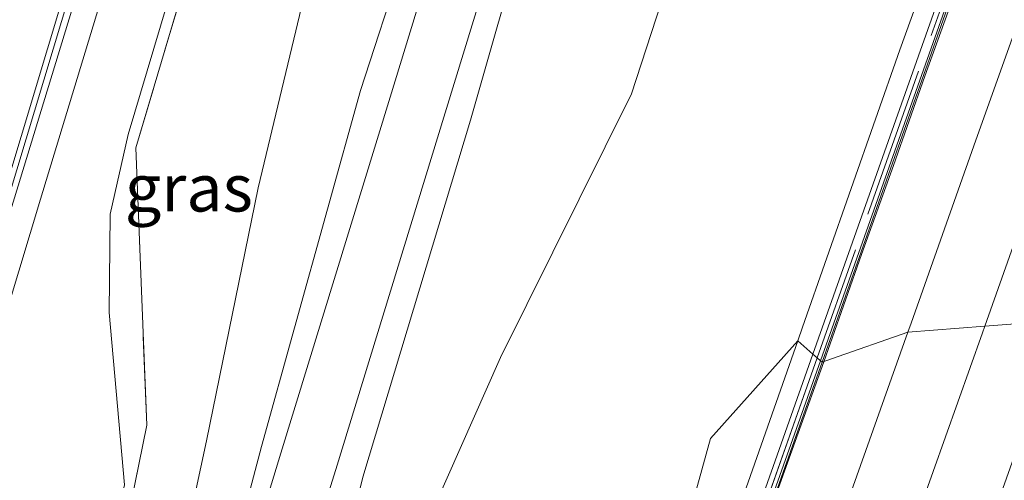
# Model space of a CAD drawing. Units: metres. Extents: x 100000 to 107421, y 468750 to 475003.
# Drawn here: x 103011 to 103063, y 470057 to 470082 of the extents above; entities that cross this region are included whole.
import ezdxf
from ezdxf.enums import TextEntityAlignment as Align

# ---------------------------------------------------------------- set-up
doc = ezdxf.new("R2010")
doc.units = ezdxf.units.M
doc.linetypes.add('IE-TERREINAFSCHEIDING', pattern=[10, 8, -2])
for name, color, linetype, lineweight in [('B-ME-BV-GELEIDECONSTRUCTIE-BARRIER-L-B1', 213, 'BV-STEPBARRIER', 18), ('B-ME-GW-KRUINLIJN-L-B1', 93, 'Continuous', 18), ('B-ME-GW-TEENLIJN-L-B1', 93, 'Continuous', 18), ('B-ME-IE-GRASLAND-GV-B6', 93, 'Continuous', 18), ('B-ME-IE-HULPGEOMETRIE-L-B1', 53, 'Continuous', 18), ('B-ME-IE-TERREINAFSCHEIDING-RASTERHEKWERK-L-B1', 8, 'IE-TERREINAFSCHEIDING', 18), ('B-ME-MW-MUUR-GV-B6', 8, 'IE-TERREINAFSCHEIDING-KUNSTMATIG', 18), ('B-ME-MW-MUUR-L-B1', 8, 'IE-TERREINAFSCHEIDING-KUNSTMATIG', 18), ('B-ME-SB-SPOOR-GV-B6', 253, 'Continuous', 18), ('B-ME-VH-VERH_SOORT-BETON-OVERIG-GV-B6', 8, 'IE-TERREINAFSCHEIDING-NATUURLIJK-HOUTWAL', 18), ('B-ME-VH-VERH_SOORT-BITUMEN-GV-B6', 8, 'IE-TERREINAFSCHEIDING-NATUURLIJK-HOUTWAL', 18), ('B-ME-VH-VERH_SOORT-HALF_VERHARDING-GV-B6', 8, 'IE-TERREINAFSCHEIDING-NATUURLIJK-HOUTWAL', 18), ('B-ME-VW-MARKERING-STREEP-015-L-B1', 7, 'Continuous', 18), ('B-ME-VW-MARKERING-VERDRIJFSTRP-GV-B6', 7, 'Continuous', 18)]:
    doc.layers.add(name, color=color, linetype=linetype, lineweight=lineweight)
doc.styles.add('NLCS-ISO', font='NLCS-ISO.TTF')
doc.linetypes.add('BV-STEPBARRIER', pattern='A,1,-1,[16,NLCS.SHX,S=1,R=0,X=-1,Y=0],1', length=3)
doc.linetypes.add('IE-TERREINAFSCHEIDING-KUNSTMATIG', pattern='A,4,[82,NLCS.SHX,S=0.75,R=90,X=0,Y=0],4,-2', length=10)
doc.linetypes.add('IE-TERREINAFSCHEIDING-NATUURLIJK-HOUTWAL', pattern='A,7,-1.5,[67,NLCS.SHX,S=0.75,R=45,X=0,Y=0],-1.5,7,-1.5,[70,NLCS.SHX,S=0.75,R=0,X=0,Y=0],-1.5', length=20)

msp = doc.modelspace()

# ---------------------------------------------------------------- linework, layer by layer
at = {"layer": 'B-ME-BV-GELEIDECONSTRUCTIE-BARRIER-L-B1'}
for points in [[(103053.02, 470063.577, -7.534), (103053.355, 470064.518, -7.513), (103055.02, 470069.233, -7.353), (103056.699, 470073.942, -7.199), (103058.364, 470078.657, -7.042), (103060.059, 470083.361, -6.898), (103061.731, 470088.073, -6.74), (103063.403, 470092.785, -6.553), (103065.084, 470097.494, -6.407), (103066.732, 470102.214, -6.209), (103068.397, 470106.929, -6.059), (103070.085, 470111.636, -5.902), (103071.75, 470116.351, -5.735), (103073.422, 470121.062, -5.586), (103075.094, 470125.775, -5.398), (103076.758, 470130.49, -5.25), (103078.423, 470135.204, -5.071), (103080.11, 470139.911, -4.899), (103081.806, 470144.615, -4.746), (103083.47, 470149.33, -4.563), (103085.158, 470154.037, -4.427), (103090.4494, 470169.1769, -3.481)], [(103042.249, 470033.254, -8.188), (103043.307, 470036.251, -8.15), (103044.979, 470040.963, -8.043), (103046.643, 470045.678, -7.97), (103048.331, 470050.384, -7.84), (103049.988, 470055.102, -7.75), (103051.675, 470059.808, -7.619), (103053.02, 470063.577, -7.534)]]:
    msp.add_polyline3d(points, dxfattribs=at)
at = {"layer": 'B-ME-GW-KRUINLIJN-L-B1'}
for points in [[(103102.101, 470281.345, -0.009), (103091.422, 470269.49, 0.063), (103087.191, 470264.947, 0.079), (103084.334, 470261.655, 0.079), (103081.633, 470257.566, 0.08), (103079.663, 470252.915, 0.081), (103077.46, 470245.892, 0.115), (103072.601, 470226.626, 0.099), (103066.887, 470206.141, 0.08), (103060.316, 470182.714, 0.069), (103053.816, 470160.568, 0.137), (103047.867, 470139.681, 0.06), (103041.86, 470119.525, 0.067), (103035.266, 470098.533, 0.033), (103028.558, 470077.908, -0.01), (103023.335, 470059.092, 0.056), (103020.807, 470049.552, 0.009), (103019.057, 470044.234, -0.254), (103015.882, 470034.995, 0.034), (103013.956, 470030.498, -0.059), (103013.542, 470029.744, -0.064), (103012.584, 470029.025, -0.055)], [(103040.091, 470033.62, 0.171), (103036.292, 470035.127, -0.007), (103029.694, 470036.01, -0.056), (103028.309, 470037.511, -0.006), (103027.703, 470039.611, -0.033), (103027.176, 470041.679, -0.017), (103026.799, 470043.154, -0.005), (103026.285, 470046.126, 0.004), (103026.4, 470048.123, 0.013), (103028.674, 470057.472, -0.086), (103034.364, 470076.342, -0.063), (103040.283, 470097.044, -0.074), (103046.384, 470118.569, -0.084), (103052.416, 470138.473, -0.097), (103058.68, 470159.249, -0.028), (103064.969, 470181.522, -0.046), (103071.414, 470205.05, -0.112), (103074.481, 470215.854, 0.064)]]:
    msp.add_polyline3d(points, dxfattribs=at)
at = {"layer": 'B-ME-GW-TEENLIJN-L-B1'}
for points in [[(103012.584, 470029.025, -0.055), (103013.721, 470031.656, -0.373), (103014.875, 470036.6, -0.781), (103017.296, 470044.835, -1.176), (103020.418, 470059.399, -1.393), (103023.145, 470072.764, -1.786), (103028.467, 470094.948, -2.217), (103030.748, 470106.538, -2.513), (103037.503, 470127.417, -2.754), (103043.039, 470146.928, -2.9), (103048.655, 470167.527, -2.895), (103054.698, 470188.105, -2.851), (103061.696, 470210.763, -2.835), (103066.08, 470231.689, -2.952), (103072.824, 470254.183, -2.958), (103074.976, 470261.524, -3.017), (103077.031, 470265.07, -2.947), (103080.234, 470270.007, -3.041), (103083.684, 470273.798, -3.183), (103084.97, 470275.574, -3.29)], [(103081.476, 470211.051, -4.74), (103079.475, 470203.185, -4.567), (103074.437, 470184.709, -4.628), (103069.245, 470163.361, -4.709), (103061.696, 470138.32, -4.618), (103055.382, 470117.871, -4.516), (103048.137, 470093.897, -4.255), (103042.861, 470077.737, -3.799), (103035.948, 470063.794, -2.67), (103031.758, 470054.349, -1.724), (103029.316, 470046.039, -0.804), (103029.879, 470040.607, -0.186), (103029.694, 470036.01, -0.056)]]:
    msp.add_polyline3d(points, dxfattribs=at)
at = {"layer": 'B-ME-IE-GRASLAND-GV-B6'}
for points in [[(103072.601, 470226.626, 0.099), (103066.887, 470206.141, 0.08), (103060.316, 470182.714, 0.069), (103053.816, 470160.568, 0.137), (103047.867, 470139.681, 0.06), (103041.86, 470119.525, 0.067), (103035.266, 470098.533, 0.033), (103028.558, 470077.908, -0.01), (103023.335, 470059.092, 0.056), (103020.807, 470049.552, 0.009), (103019.057, 470044.234, -0.254), (103017.296, 470044.835, -1.176), (103020.418, 470059.399, -1.393), (103023.145, 470072.764, -1.786), (103028.467, 470094.948, -2.217), (103030.748, 470106.538, -2.513), (103037.503, 470127.417, -2.754), (103043.039, 470146.928, -2.9), (103048.655, 470167.527, -2.895), (103054.698, 470188.105, -2.851), (103061.696, 470210.763, -2.835)], [(103019.833, 470043.977, 0.136), (103019.057, 470044.234, -0.254), (103020.807, 470049.552, 0.009), (103023.335, 470059.092, 0.056), (103028.558, 470077.908, -0.01), (103035.266, 470098.533, 0.033), (103041.86, 470119.525, 0.067), (103047.867, 470139.681, 0.06), (103053.816, 470160.568, 0.137), (103060.316, 470182.714, 0.069), (103066.887, 470206.141, 0.08), (103072.601, 470226.626, 0.099)], [(103073.167, 470226.467, 0.173), (103067.578, 470205.955, 0.178), (103061.07, 470182.379, 0.146), (103054.757, 470160.206, 0.177), (103048.629, 470139.42, 0.165), (103042.732, 470119.32, 0.175), (103036.414, 470098.098, 0.166), (103030.128, 470077.549, 0.161), (103024.349, 470058.753, 0.189), (103021.511, 470049.437, 0.185), (103019.833, 470043.977, 0.136)], [(103074.481, 470215.854, 0.064), (103071.414, 470205.05, -0.112), (103064.969, 470181.522, -0.046), (103058.68, 470159.249, -0.028), (103052.416, 470138.473, -0.097), (103046.384, 470118.569, -0.084), (103040.283, 470097.044, -0.074), (103034.364, 470076.342, -0.063), (103028.674, 470057.472, -0.086), (103026.4, 470048.123, 0.013), (103026.285, 470046.126, 0.004), (103026.799, 470043.154, -0.005), (103027.176, 470041.679, -0.017), (103022.71, 470043.081, 0.091), (103024.364, 470048.647, 0.129), (103027.261, 470057.887, 0.102), (103033.03, 470076.725, 0.125), (103039.347, 470097.352, 0.09), (103045.659, 470118.524, 0.091), (103051.59, 470138.693, 0.096), (103057.695, 470159.49, 0.103), (103064.025, 470181.789, 0.089), (103070.516, 470205.225, 0.088), (103076.103, 470225.791, 0.097)], [(103029.217, 470116.644, -3.523), (103026.673, 470108.176, -3.062), (103023.336, 470097.233, -2.292), (103016.689, 470074.879, -1.364), (103017.267, 470060.219, -1.455), (103014.328, 470045.773, -1.246), (103011.972, 470034.38, -0.789), (103010.772, 470028.846, -0.167), (103009.805, 470028.526, -0.163), (103009.764, 470029.12, -0.278), (103011.708, 470038.54, -1.055), (103014.223, 470048.369, -1.269), (103016.089, 470057.075, -1.324), (103015.276, 470066.183, -1.244), (103015.328, 470071.376, -1.209), (103016.291, 470075.583, -1.259), (103021.008, 470091.408, -1.835), (103025.67, 470107.471, -2.958), (103028.588, 470117, -3.507), (103029.217, 470116.644, -3.523)], [(103028.467, 470094.948, -2.217), (103023.145, 470072.764, -1.786), (103020.418, 470059.399, -1.393), (103017.296, 470044.835, -1.176), (103014.328, 470045.773, -1.246), (103017.267, 470060.219, -1.455), (103016.689, 470074.879, -1.364), (103023.336, 470097.233, -2.292)], [(103048.137, 470093.897, -4.255), (103042.861, 470077.737, -3.799), (103035.948, 470063.794, -2.67), (103031.758, 470054.349, -1.724), (103029.316, 470046.039, -0.804), (103029.879, 470040.607, -0.186), (103027.176, 470041.679, -0.017), (103026.799, 470043.154, -0.005), (103026.285, 470046.126, 0.004), (103026.4, 470048.123, 0.013), (103028.674, 470057.472, -0.086), (103034.364, 470076.342, -0.063), (103040.283, 470097.044, -0.074)], [(103060.194, 470088.782, -4.043), (103057.036, 470080.057, -3.378), (103051.906, 470065.402, -2.154), (103051.656, 470064.688, -2.092), (103047.04, 470059.518, -2.254), (103040.634, 470036.342, -0.857), (103029.879, 470040.607, -0.186), (103029.316, 470046.039, -0.804), (103031.758, 470054.349, -1.724), (103035.948, 470063.794, -2.67), (103042.861, 470077.737, -3.799), (103048.137, 470093.897, -4.255)], [(103041.513, 470035.981, -0.416), (103040.634, 470036.342, -0.857), (103047.04, 470059.518, -2.254), (103051.656, 470064.688, -2.092), (103047.096, 470051.705, -0.964), (103041.513, 470035.981, -0.416)]]:
    msp.add_polyline3d(points, dxfattribs=at)
at = {"layer": 'B-ME-IE-HULPGEOMETRIE-L-B1'}
msp.add_polyline3d([(103040.634, 470036.342, -0.857), (103047.04, 470059.518, -2.254), (103051.656, 470064.688, -2.092), (103052.454, 470063.976, -1.9), (103052.674, 470063.78, -1.881), (103052.844, 470063.628, -1.867), (103052.934, 470063.547, -8.411), (103053.434, 470063.722, -8.297), (103057.464, 470065.136, -8.156), (103061.526, 470065.45, -8.042), (103065.63, 470065.766, -7.99)], dxfattribs=at)
at = {"layer": 'B-ME-IE-TERREINAFSCHEIDING-RASTERHEKWERK-L-B1'}
for points in [[(103056.492, 470211.946, -4.474), (103050.196, 470189.787, -4.544), (103044.048, 470168.166, -4.53), (103038.304, 470147.651, -4.437), (103032.769, 470128.604, -4.06), (103029.217, 470116.644, -3.523), (103026.673, 470108.176, -3.062), (103023.336, 470097.233, -2.292), (103016.689, 470074.879, -1.364), (103017.267, 470060.219, -1.455), (103014.328, 470045.773, -1.246), (103011.972, 470034.38, -0.789), (103010.772, 470028.846, -0.167), (103009.805, 470028.526, -0.163), (103000.608, 470025.488, -0.126), (102995.679, 470023.937, 0.137)], [(103086.079, 470157.869, -3.976), (103071.075, 470115.548, -3.987), (103061.356, 470088.349, -3.994), (103052.674, 470063.78, -1.881)], [(103052.674, 470063.78, -1.881), (103047.991, 470050.513, -0.761), (103042.661, 470035.509, 0.159), (103041.855, 470033.286, 0.369)]]:
    msp.add_polyline3d(points, dxfattribs=at)
at = {"layer": 'B-ME-MW-MUUR-GV-B6'}
for points in [[(103080.283, 470321.557, -5.157), (103075.281, 470302.638, -5.134), (103052.619, 470217.313, -5.031), (103041.308, 470177.549, -4.576), (103022.033, 470110.716, -3.016), (103000.062, 470038.785, -1), (102999.822, 470038.832, -4.186), (102999.646, 470038.951, -11.386), (103025.783, 470125.91, -11.301), (103052.579, 470220.136, -10.586), (103079.396, 470321.762, -9.766), (103080.283, 470321.557, -5.157)], [(103052.934, 470063.547, -8.411), (103052.844, 470063.628, -1.867), (103061.62, 470088.425, -3.982), (103086.546, 470158.732, -3.979), (103089.614, 470168.904, -4.074), (103089.71, 470168.875, -4.85), (103086.641, 470158.701, -5.482), (103061.714, 470088.392, -7.49), (103052.934, 470063.547, -8.411)], [(103063.574, 470037.102, 0.374), (103041.971, 470033.049, 0.355), (103042.101, 470033.266, 0.356), (103043.474, 470037.153, 0.392), (103052.844, 470063.628, -1.867), (103052.934, 470063.547, -8.411), (103043.568, 470037.12, -8.747), (103042.199, 470033.244, -8.819), (103042.659, 470033.331, -8.989), (103046.47, 470034.046, -8.889), (103050.688, 470034.837, -8.797), (103054.931, 470035.633, -8.757), (103058.719, 470036.344, -8.779), (103062.579, 470037.068, -8.798)]]:
    msp.add_polyline3d(points, dxfattribs=at)
at = {"layer": 'B-ME-MW-MUUR-L-B1'}
msp.add_polyline3d([(103079.885, 470321.638, 1.659), (103064.593, 470263.338, 1.659), (103052.835, 470219.848, 1.399), (103028.509, 470133.848, 1.464), (102999.911, 470038.914, 1.984)], dxfattribs=at)
at = {"layer": 'B-ME-SB-SPOOR-GV-B6'}
msp.add_polyline3d([(103079.396, 470321.762, -9.766), (103052.579, 470220.136, -10.586), (103025.783, 470125.91, -11.301), (102999.646, 470038.951, -11.386), (102997.814, 470039.499, -11.386), (102996.298, 470039.953, -11.386), (102993.018, 470040.934, -11.386), (102991.453, 470041.402, -11.386), (102988.92, 470042.16, -11.386), (103015.459, 470129.578, -11.301), (103041.965, 470223.087, -10.586), (103068.857, 470324.196, -9.769), (103071.178, 470323.66, -10.149), (103072.772, 470323.292, -10.148), (103076.11, 470322.521, -10.146), (103077.654, 470322.164, -10.147), (103079.396, 470321.762, -9.766)], dxfattribs=at)
at = {"layer": 'B-ME-VH-VERH_SOORT-BETON-OVERIG-GV-B6'}
for points in [[(103089.614, 470168.904, -4.074), (103086.546, 470158.732, -3.979), (103061.62, 470088.425, -3.982), (103052.844, 470063.628, -1.867), (103052.674, 470063.78, -1.881), (103052.454, 470063.976, -1.9), (103061.111, 470088.457, -3.994), (103085.015, 470155.932, -4.098), (103086.135, 470158.901, -3.976), (103085.985, 470159.079, -4.004), (103089.467, 470168.968, -4.073), (103089.614, 470168.904, -4.074)], [(103052.844, 470063.628, -1.867), (103043.474, 470037.153, 0.392), (103042.101, 470033.266, 0.356), (103041.855, 470033.286, 0.369), (103042.661, 470035.509, 0.159), (103047.991, 470050.513, -0.761), (103052.674, 470063.78, -1.881), (103052.844, 470063.628, -1.867)], [(103052.674, 470063.78, -1.881), (103047.991, 470050.513, -0.761), (103042.661, 470035.509, 0.159), (103042.429, 470035.605, 0.043), (103052.454, 470063.976, -1.9), (103052.674, 470063.78, -1.881)]]:
    msp.add_polyline3d(points, dxfattribs=at)
at = {"layer": 'B-ME-VH-VERH_SOORT-BITUMEN-GV-B6'}
for points in [[(103076.103, 470225.791, 0.097), (103070.516, 470205.225, 0.088), (103064.025, 470181.789, 0.089), (103057.695, 470159.49, 0.103), (103051.59, 470138.693, 0.096), (103045.659, 470118.524, 0.091), (103039.347, 470097.352, 0.09), (103033.03, 470076.725, 0.125), (103027.261, 470057.887, 0.102), (103024.364, 470048.647, 0.129), (103022.71, 470043.081, 0.091), (103019.833, 470043.977, 0.136), (103021.511, 470049.437, 0.185), (103024.349, 470058.753, 0.189), (103030.128, 470077.549, 0.161), (103036.414, 470098.098, 0.166), (103042.732, 470119.32, 0.175), (103048.629, 470139.42, 0.165), (103054.757, 470160.206, 0.177), (103061.07, 470182.379, 0.146), (103067.578, 470205.955, 0.178), (103073.167, 470226.467, 0.173)], [(103104.061, 470151.444, -5.257), (103083.853, 470094.429, -7.195), (103083.102, 470092.352, -7.429), (103073.887, 470066.403, -8.216), (103073.814, 470066.432, -7.259), (103073.379, 470066.364, -8.046), (103072.98, 470066.333, -8.038), (103069.257, 470066.046, -8.017), (103065.63, 470065.766, -7.99), (103061.526, 470065.45, -8.042), (103057.464, 470065.136, -8.156), (103053.434, 470063.722, -8.297), (103052.934, 470063.547, -8.411), (103061.714, 470088.392, -7.49), (103086.641, 470158.701, -5.482), (103089.71, 470168.875, -4.85), (103090.5109, 470168.5832, -4.5232), (103090.5123, 470168.5869, -4.523), (103091.994, 470172.653, -4.317), (103093.787, 470177.322, -4.103), (103095.427, 470182.045, -3.895)], [(103021.008, 470091.408, -1.835), (103016.291, 470075.583, -1.259), (103015.328, 470071.376, -1.209), (103015.276, 470066.183, -1.244), (103016.089, 470057.075, -1.324), (103014.223, 470048.369, -1.269), (103011.708, 470038.54, -1.055), (103009.764, 470029.12, -0.278), (103009.805, 470028.526, -0.163), (103000.608, 470025.488, -0.126), (103002.048, 470029.453, -0.478), (103004.586, 470037.461, -1.107), (103001.325, 470038.415, -1.11), (103006.52, 470055.14, -1.143), (103011.656, 470072.172, -1.141), (103016.556, 470088.29, -1.524)], [(103042.659, 470033.331, -8.989), (103042.199, 470033.244, -8.819), (103043.568, 470037.12, -8.747), (103052.934, 470063.547, -8.411), (103053.434, 470063.722, -8.297), (103057.464, 470065.136, -8.156), (103061.526, 470065.45, -8.042), (103065.63, 470065.766, -7.99), (103069.257, 470066.046, -8.017), (103072.98, 470066.333, -8.038), (103073.379, 470066.364, -8.046), (103073.814, 470066.432, -7.259), (103073.887, 470066.403, -8.216), (103068.074, 470050.034, -8.713), (103065.008, 470041.401, -8.817), (103063.463, 470037.234, -8.817), (103063.439, 470037.229, -7.999), (103063.004, 470037.148, -8.806), (103062.579, 470037.068, -8.798), (103058.719, 470036.344, -8.779), (103054.931, 470035.633, -8.757), (103050.688, 470034.837, -8.797), (103046.47, 470034.046, -8.889), (103042.659, 470033.331, -8.989)]]:
    msp.add_polyline3d(points, dxfattribs=at)
at = {"layer": 'B-ME-VH-VERH_SOORT-HALF_VERHARDING-GV-B6'}
for points in [[(103076.361, 470302.369, -4.878), (103076.185, 470301.675, -4.874), (103072.003, 470286.072, -4.844), (103065.925, 470263.395, -4.513), (103059.653, 470239.739, -4.553), (103052.401, 470212.969, -4.514), (103046.671, 470192.452, -4.528), (103039.738, 470168.042, -4.514), (103032.54, 470142.83, -4.327), (103026.915, 470123.467, -3.75), (103024.535, 470115.879, -3.303), (103020.57, 470101.978, -2.372), (103016.556, 470088.29, -1.524), (103011.656, 470072.172, -1.141), (103006.52, 470055.14, -1.143), (103001.325, 470038.415, -1.11), (103000.062, 470038.785, -1), (103022.033, 470110.716, -3.016), (103041.308, 470177.549, -4.576), (103052.619, 470217.313, -5.031), (103075.281, 470302.638, -5.134), (103076.361, 470302.369, -4.878)], [(103084.665, 470156.049, -4.323), (103085.015, 470155.932, -4.098), (103061.111, 470088.457, -3.994), (103052.454, 470063.976, -1.9), (103051.656, 470064.688, -2.092), (103051.906, 470065.402, -2.154), (103057.036, 470080.057, -3.378), (103060.194, 470088.782, -4.043), (103065.728, 470104.211, -4.103), (103072.009, 470121.763, -4.088), (103077.483, 470137.27, -4.091), (103079.267, 470142.294, -4.233), (103082.857, 470152.406, -4.124), (103084.129, 470156.228, -4.167), (103084.665, 470156.049, -4.323)], [(103052.454, 470063.976, -1.9), (103042.429, 470035.605, 0.043), (103041.513, 470035.981, -0.416), (103047.096, 470051.705, -0.964), (103051.656, 470064.688, -2.092), (103052.454, 470063.976, -1.9)]]:
    msp.add_polyline3d(points, dxfattribs=at)
at = {"layer": 'B-ME-VW-MARKERING-STREEP-015-L-B1'}
for points in [[(103154.8765, 470327.6411, 0.1235), (103145.4906, 470305.1191, -0.2026), (103133.7531, 470275.5648, -0.7911), (103124.1217, 470250.3414, -1.5088), (103107.6873, 470205.6688, -2.9934), (103091.1888, 470160.0063, -4.7676), (103090.29, 470157.476, -4.885), (103087.014, 470148.317, -5.274), (103083.745, 470139.111, -5.598), (103080.492, 470129.967, -5.912), (103077.274, 470120.899, -6.235), (103074.003, 470111.673, -6.568), (103070.737, 470102.467, -6.887), (103067.455, 470093.311, -7.217), (103064.221, 470084.173, -7.536), (103060.953, 470074.977, -7.846), (103057.638, 470065.62, -8.142), (103057.464, 470065.136, -8.156)], [(103057.464, 470065.136, -8.156), (103054.388, 470056.454, -8.406), (103051.158, 470047.328, -8.635), (103047.901, 470038.087, -8.823), (103046.47, 470034.046, -8.889)]]:
    msp.add_polyline3d(points, dxfattribs=at)
at = {"layer": 'B-ME-VW-MARKERING-VERDRIJFSTRP-GV-B6'}
for points in [[(103163.5524, 470330.0478, 0.0359), (103152.1395, 470302.304, -0.378), (103141.5788, 470275.7257, -0.891), (103131.136, 470248.4573, -1.6592), (103116.3457, 470208.2944, -2.9427), (103102.2267, 470168.9515, -4.2621), (103098.1819, 470157.5483, -4.706), (103097.907, 470156.729, -4.771), (103096.59, 470153.12, -4.918), (103094.023, 470145.814, -5.2), (103090.732, 470136.557, -5.523), (103087.436, 470127.282, -5.854), (103084.173, 470118.113, -6.168), (103080.905, 470108.89, -6.5), (103077.66, 470099.763, -6.816), (103074.429, 470090.634, -7.136), (103071.177, 470081.433, -7.457), (103067.9, 470072.179, -7.773), (103065.938, 470066.629, -7.962), (103065.63, 470065.766, -7.99), (103061.526, 470065.45, -8.042)], [(103061.526, 470065.45, -8.042), (103064.632, 470074.202, -7.756), (103067.927, 470083.486, -7.438), (103071.177, 470092.656, -7.118), (103074.44, 470101.833, -6.793), (103077.697, 470111.021, -6.476), (103080.929, 470120.094, -6.148), (103084.197, 470129.277, -5.824), (103087.478, 470138.495, -5.5), (103090.754, 470147.717, -5.174), (103094.01, 470156.866, -4.807), (103094.7125, 470158.7677, -4.7272), (103105.8715, 470189.9294, -3.5281), (103122.6734, 470235.9585, -2.0326), (103133.729, 470265.3475, -1.0886), (103144.8222, 470293.6509, -0.4644), (103153.7329, 470315.5035, -0.1062)], [(103054.931, 470035.633, -8.757), (103050.688, 470034.837, -8.797), (103051.797, 470037.972, -8.746), (103055.024, 470047.072, -8.554), (103058.149, 470055.936, -8.322), (103061.401, 470065.099, -8.053), (103061.526, 470065.45, -8.042), (103065.63, 470065.766, -7.99), (103062.67, 470057.428, -8.243), (103059.418, 470048.24, -8.49), (103056.156, 470039.077, -8.695), (103054.931, 470035.633, -8.757)]]:
    msp.add_polyline3d(points, dxfattribs=at)

# ---------------------------------------------------------------- texts
at = {"layer": 'B-ME-IE-GRASLAND-GV-B6', "ltscale": 0.2, "style": 'NLCS-ISO'}
msp.add_text('gras', height=2.5, dxfattribs=at).set_placement((103019.4905, 470072.763), align=Align.MIDDLE_CENTER)

doc.saveas('drawing.dxf')
